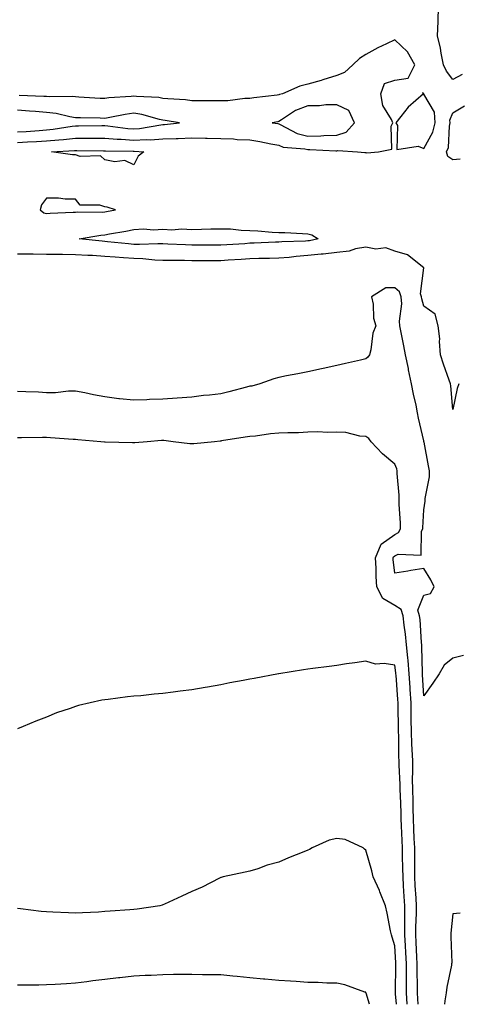
# Model space of a CAD drawing. Units: inches. Extents: x 947363 to 950003, y 7197578 to 7200218.
# Drawn here: x 948289 to 948440, y 7197578 to 7197917 of the extents above; entities that cross this region are included whole.
import ezdxf

# ---------------------------------------------------------------- set-up
doc = ezdxf.new("R2010")
doc.units = ezdxf.units.IN
doc.header["$MEASUREMENT"] = 0
doc.layers.add('Contour_94737197', color=7, linetype='Continuous', true_color=0xe763c8)

msp = doc.modelspace()

# ---------------------------------------------------------------- linework, layer by layer
at = {"layer": 'Contour_94737197'}
for points in [[(948441.37, 7197898.6, 3187), (948438.05, 7197896.86, 3187), (948435.9, 7197899.77, 3187), (948434.93, 7197901.92, 3187), (948434.1, 7197905.87, 3187), (948433.81, 7197907.68, 3187), (948432.8, 7197911.92, 3187), (948433.01, 7197916.88, 3187), (948433.03, 7197916.94, 3187), (948433.15, 7197921.92, 3187)], [(948288.05, 7197875.1, 3188), (948291.43, 7197875.3, 3188), (948294.53, 7197875.44, 3188), (948298.05, 7197875.65, 3188), (948302.19, 7197876.06, 3188), (948303.82, 7197876.14, 3188), (948308.05, 7197876.63, 3188), (948318.05, 7197876.63, 3188), (948322.41, 7197876.28, 3188), (948323.7, 7197876.26, 3188), (948328.05, 7197875.96, 3188), (948332.32, 7197876.2, 3188), (948333.88, 7197876.08, 3188), (948338.05, 7197876.37, 3188), (948342.69, 7197876.55, 3188), (948343.43, 7197876.53, 3188), (948348.05, 7197876.74, 3188), (948352.76, 7197876.63, 3188), (948353.36, 7197876.61, 3188), (948358.05, 7197876.49, 3188), (948362.47, 7197876.35, 3188), (948363.78, 7197876.18, 3188), (948368.05, 7197876.02, 3188), (948371.56, 7197875.42, 3188), (948375.32, 7197874.65, 3188), (948378.05, 7197874.17, 3188), (948379.65, 7197873.52, 3188), (948387.05, 7197872.92, 3188), (948388.05, 7197872.66, 3188), (948388.81, 7197872.68, 3188), (948397.77, 7197872.21, 3188), (948398.05, 7197872.21, 3188), (948398.49, 7197872.35, 3188), (948405.25, 7197871.92, 3188), (948407.79, 7197871.65, 3188), (948408.05, 7197871.63, 3188), (948408.39, 7197871.59, 3188), (948412.42, 7197871.92, 3188), (948417.09, 7197872.88, 3188), (948416.86, 7197880.73, 3188), (948417.38, 7197881.92, 3188), (948416.94, 7197883.03, 3188), (948413.99, 7197887.86, 3188), (948413.23, 7197891.92, 3188), (948414.51, 7197895.46, 3188), (948418.05, 7197896.57, 3188), (948422.69, 7197897.29, 3188), (948424.94, 7197901.92, 3188), (948422.49, 7197906.35, 3188), (948418.05, 7197910.51, 3188), (948415.27, 7197909.15, 3188), (948412.26, 7197907.72, 3188), (948408.05, 7197905.44, 3188), (948405.91, 7197904.05, 3188), (948403.67, 7197901.92, 3188), (948400.74, 7197899.22, 3188), (948398.05, 7197898.25, 3188), (948393.28, 7197896.69, 3188), (948392.67, 7197896.53, 3188), (948388.05, 7197895.22, 3188), (948385.36, 7197894.6, 3188), (948379.32, 7197891.92, 3188), (948378.31, 7197891.67, 3188), (948378.05, 7197891.51, 3188), (948377.56, 7197891.43, 3188), (948369.45, 7197890.51, 3188), (948368.05, 7197890.3, 3188), (948366.38, 7197890.26, 3188), (948360.46, 7197889.52, 3188), (948358.05, 7197889.44, 3188), (948355.59, 7197889.46, 3188), (948350.43, 7197889.54, 3188), (948348.05, 7197889.54, 3188), (948345.93, 7197889.79, 3188), (948339.82, 7197890.16, 3188), (948338.05, 7197890.34, 3188), (948336.72, 7197890.59, 3188), (948328.99, 7197890.98, 3188), (948328.05, 7197891.12, 3188), (948327.13, 7197891, 3188), (948319.48, 7197890.49, 3188), (948318.05, 7197890.28, 3188), (948316.47, 7197890.34, 3188), (948309.18, 7197890.79, 3188), (948308.05, 7197890.83, 3188), (948307.09, 7197890.96, 3188), (948299.14, 7197890.83, 3188), (948298.05, 7197890.94, 3188), (948297.13, 7197891, 3188), (948288.62, 7197891.35, 3188)], [(948288.05, 7197878.8, 3189), (948291, 7197878.97, 3189), (948295.41, 7197879.28, 3189), (948298.05, 7197879.44, 3189), (948300.3, 7197879.67, 3189), (948306.9, 7197880.77, 3189), (948308.05, 7197880.9, 3189), (948309.08, 7197880.9, 3189), (948317.09, 7197880.96, 3189), (948318.05, 7197880.96, 3189), (948319.09, 7197880.88, 3189), (948326.07, 7197879.93, 3189), (948328.05, 7197879.79, 3189), (948330.07, 7197879.91, 3189), (948337.4, 7197881.26, 3189), (948338.05, 7197881.31, 3189), (948338.64, 7197881.33, 3189), (948343.88, 7197881.92, 3189), (948338.89, 7197882.76, 3189), (948338.05, 7197882.86, 3189), (948336.91, 7197883.07, 3189), (948330.9, 7197884.77, 3189), (948328.05, 7197885.2, 3189), (948325.15, 7197884.83, 3189), (948319.83, 7197883.7, 3189), (948318.05, 7197883.42, 3189), (948316.48, 7197883.48, 3189), (948309.71, 7197883.58, 3189), (948308.05, 7197883.64, 3189), (948306.05, 7197883.93, 3189), (948301.27, 7197885.14, 3189), (948298.05, 7197885.47, 3189), (948294.21, 7197885.77, 3189), (948292.1, 7197885.98, 3189), (948288.05, 7197886.26, 3189)], [(948440.59, 7197869.38, 3187), (948438.05, 7197869.13, 3187), (948436.41, 7197870.28, 3187), (948435.92, 7197871.92, 3187), (948436.55, 7197873.42, 3187), (948436.9, 7197880.77, 3187), (948437.18, 7197881.92, 3187), (948437.11, 7197882.86, 3187), (948438.05, 7197885.4, 3187), (948442.14, 7197887.82, 3187)], [(948440.14, 7197791.92, 3188), (948439.64, 7197790.32, 3188), (948438.05, 7197783.11, 3188), (948437.38, 7197791.24, 3188), (948437.25, 7197791.92, 3188), (948436.84, 7197793.13, 3188), (948434.84, 7197798.7, 3188), (948433.82, 7197801.92, 3188), (948433.45, 7197806.51, 3188), (948433.62, 7197807.49, 3188), (948433, 7197811.92, 3188), (948432.06, 7197815.94, 3188), (948428.05, 7197818.66, 3188), (948427.38, 7197821.24, 3188), (948427.34, 7197821.92, 3188), (948426.98, 7197822.99, 3188), (948428.05, 7197831.92, 3188), (948422.52, 7197836.39, 3188), (948418.05, 7197837.66, 3188), (948414.95, 7197838.83, 3188), (948411.59, 7197838.38, 3188), (948408.05, 7197838.99, 3188), (948404.54, 7197838.42, 3188), (948402.34, 7197837.62, 3188), (948398.05, 7197837.19, 3188), (948393.36, 7197836.61, 3188), (948392.74, 7197836.61, 3188), (948388.05, 7197836.14, 3188), (948384.13, 7197835.85, 3188), (948381.64, 7197835.51, 3188), (948378.05, 7197835.22, 3188), (948374.86, 7197835.12, 3188), (948371.21, 7197835.08, 3188), (948368.05, 7197834.99, 3188), (948365.16, 7197834.81, 3188), (948360.68, 7197834.54, 3188), (948358.05, 7197834.38, 3188), (948355.59, 7197834.38, 3188), (948350.45, 7197834.32, 3188), (948348.05, 7197834.32, 3188), (948345.58, 7197834.4, 3188), (948340.54, 7197834.4, 3188), (948338.05, 7197834.48, 3188), (948335.4, 7197834.58, 3188), (948331.16, 7197835.03, 3188), (948328.05, 7197835.12, 3188), (948324.57, 7197835.4, 3188), (948321.69, 7197835.55, 3188), (948318.05, 7197835.87, 3188), (948313.84, 7197836.12, 3188), (948312.29, 7197836.16, 3188), (948308.05, 7197836.45, 3188), (948303.51, 7197836.47, 3188), (948302.6, 7197836.47, 3188), (948298.05, 7197836.49, 3188), (948293.38, 7197836.59, 3188), (948292.7, 7197836.57, 3188), (948288.05, 7197836.67, 3188)], [(948441.72, 7197698.25, 3189), (948438.05, 7197697.31, 3189), (948435.1, 7197694.87, 3189), (948433.33, 7197691.92, 3189), (948431.23, 7197688.74, 3189), (948428.05, 7197684.3, 3189), (948427.69, 7197691.57, 3189), (948427.67, 7197691.92, 3189), (948427.63, 7197692.33, 3189), (948427.41, 7197701.28, 3189), (948427.35, 7197701.92, 3189), (948427.27, 7197702.7, 3189), (948426.8, 7197710.67, 3189), (948426.65, 7197711.92, 3189), (948426.03, 7197713.93, 3189), (948428.05, 7197719.01, 3189), (948430.34, 7197719.63, 3189), (948431.64, 7197721.92, 3189), (948430.46, 7197724.34, 3189), (948428.05, 7197728.25, 3189), (948423.67, 7197727.55, 3189), (948422.62, 7197727.35, 3189), (948418.05, 7197726.63, 3189), (948417.54, 7197731.41, 3189), (948417.51, 7197731.92, 3189), (948417.67, 7197732.31, 3189), (948418.05, 7197732.58, 3189), (948419.3, 7197733.17, 3189), (948427.16, 7197732.82, 3189), (948427.31, 7197741.18, 3189), (948427.7, 7197741.92, 3189), (948427.7, 7197742.27, 3189), (948428.05, 7197748.46, 3189), (948428.52, 7197751.45, 3189), (948428.53, 7197751.92, 3189), (948428.53, 7197752.41, 3189), (948430.05, 7197759.91, 3189), (948430.08, 7197761.92, 3189), (948429.76, 7197763.62, 3189), (948428.16, 7197771.82, 3189), (948428.14, 7197771.92, 3189), (948428.12, 7197771.98, 3189), (948428.05, 7197772.29, 3189), (948426.25, 7197780.12, 3189), (948425.92, 7197781.92, 3189), (948425.4, 7197784.58, 3189), (948424.5, 7197788.37, 3189), (948423.86, 7197791.92, 3189), (948422.84, 7197796.71, 3189), (948422.76, 7197797.21, 3189), (948421.83, 7197801.92, 3189), (948421.17, 7197805.05, 3189), (948420.32, 7197809.65, 3189), (948419.86, 7197811.92, 3189), (948419.71, 7197813.58, 3189), (948420.46, 7197819.52, 3189), (948420.33, 7197821.92, 3189), (948419.75, 7197823.62, 3189), (948418.05, 7197824.97, 3189), (948414.96, 7197825.01, 3189), (948410.07, 7197821.92, 3189), (948410.57, 7197819.4, 3189), (948410.73, 7197814.6, 3189), (948411.54, 7197811.92, 3189), (948410.53, 7197809.44, 3189), (948409.82, 7197803.68, 3189), (948409.34, 7197801.92, 3189), (948408.82, 7197801.14, 3189), (948408.05, 7197800.55, 3189), (948406.25, 7197800.12, 3189), (948401.04, 7197798.93, 3189), (948398.05, 7197798.21, 3189), (948393.33, 7197797.21, 3189), (948392.87, 7197797.1, 3189), (948388.05, 7197796.08, 3189), (948384.6, 7197795.36, 3189), (948380.76, 7197794.63, 3189), (948378.05, 7197794.07, 3189), (948376.38, 7197793.6, 3189), (948371.53, 7197791.92, 3189), (948368.81, 7197791.16, 3189), (948368.05, 7197791.06, 3189), (948366.93, 7197790.81, 3189), (948360.84, 7197789.13, 3189), (948358.05, 7197788.52, 3189), (948354.16, 7197788.03, 3189), (948352.11, 7197787.86, 3189), (948348.05, 7197787.31, 3189), (948343.1, 7197786.98, 3189), (948343, 7197786.96, 3189), (948338.05, 7197786.61, 3189), (948333.48, 7197786.49, 3189), (948332.58, 7197786.45, 3189), (948328.05, 7197786.33, 3189), (948323.16, 7197786.8, 3189), (948322.92, 7197786.8, 3189), (948318.05, 7197787.47, 3189), (948314.21, 7197788.09, 3189), (948311.17, 7197788.8, 3189), (948308.05, 7197789.38, 3189), (948305.53, 7197789.4, 3189), (948301.13, 7197788.83, 3189), (948298.05, 7197788.85, 3189), (948295.19, 7197789.07, 3189), (948290.82, 7197789.15, 3189), (948288.05, 7197789.32, 3189)], [(948426.15, 7197578, 3190), (948426.02, 7197579.89, 3190), (948425.87, 7197581.92, 3190), (948425.87, 7197584.11, 3190), (948425.82, 7197589.69, 3190), (948425.83, 7197591.92, 3190), (948425.72, 7197594.24, 3190), (948425.51, 7197599.38, 3190), (948425.38, 7197601.92, 3190), (948425.38, 7197604.58, 3190), (948425.57, 7197609.44, 3190), (948425.57, 7197611.92, 3190), (948425.41, 7197614.56, 3190), (948425.15, 7197619.01, 3190), (948424.97, 7197621.92, 3190), (948424.94, 7197625.03, 3190), (948424.98, 7197628.85, 3190), (948424.95, 7197631.92, 3190), (948424.82, 7197635.14, 3190), (948424.67, 7197638.54, 3190), (948424.52, 7197641.92, 3190), (948424.42, 7197645.55, 3190), (948424.37, 7197648.23, 3190), (948424.25, 7197651.92, 3190), (948424.22, 7197655.75, 3190), (948424.31, 7197658.17, 3190), (948424.27, 7197661.92, 3190), (948424.1, 7197665.87, 3190), (948423.97, 7197667.84, 3190), (948423.8, 7197671.92, 3190), (948423.76, 7197676.22, 3190), (948423.75, 7197677.62, 3190), (948423.7, 7197681.92, 3190), (948423.41, 7197686.57, 3190), (948423.37, 7197687.25, 3190), (948423.08, 7197691.92, 3190), (948422.69, 7197696.57, 3190), (948422.56, 7197697.41, 3190), (948422.14, 7197701.92, 3190), (948421.76, 7197705.63, 3190), (948421.3, 7197708.68, 3190), (948420.94, 7197711.92, 3190), (948420.26, 7197714.13, 3190), (948418.05, 7197715.46, 3190), (948413.98, 7197717.86, 3190), (948411.9, 7197721.92, 3190), (948411.67, 7197725.53, 3190), (948411.63, 7197728.33, 3190), (948411.43, 7197731.92, 3190), (948413.35, 7197736.61, 3190), (948418.05, 7197740.01, 3190), (948419.36, 7197740.61, 3190), (948420.03, 7197741.92, 3190), (948420.02, 7197743.89, 3190), (948419.59, 7197750.38, 3190), (948419.58, 7197751.92, 3190), (948419.6, 7197753.48, 3190), (948418.91, 7197761.06, 3190), (948418.92, 7197761.92, 3190), (948418.73, 7197762.6, 3190), (948418.05, 7197764.17, 3190), (948413.9, 7197767.78, 3190), (948409.92, 7197771.92, 3190), (948409.17, 7197773.05, 3190), (948408.05, 7197773.78, 3190), (948406.06, 7197773.91, 3190), (948401.23, 7197775.1, 3190), (948398.05, 7197775.26, 3190), (948394.85, 7197775.12, 3190), (948391.54, 7197775.42, 3190), (948388.05, 7197775.3, 3190), (948384.9, 7197775.06, 3190), (948381.21, 7197775.08, 3190), (948378.05, 7197774.89, 3190), (948375.26, 7197774.71, 3190), (948370.06, 7197773.93, 3190), (948368.05, 7197773.78, 3190), (948366.44, 7197773.52, 3190), (948358.34, 7197772.21, 3190), (948358.05, 7197772.15, 3190), (948357.84, 7197772.13, 3190), (948355.96, 7197771.92, 3190), (948348.79, 7197771.18, 3190), (948348.05, 7197771.2, 3190), (948347.36, 7197771.24, 3190), (948341.72, 7197771.92, 3190), (948338.46, 7197772.33, 3190), (948338.05, 7197772.35, 3190), (948337.65, 7197772.33, 3190), (948332.68, 7197771.92, 3190), (948328.41, 7197771.55, 3190), (948328.05, 7197771.55, 3190), (948327.69, 7197771.57, 3190), (948318.17, 7197771.8, 3190), (948318.05, 7197771.8, 3190), (948317.94, 7197771.82, 3190), (948316.78, 7197771.92, 3190), (948308.77, 7197772.64, 3190), (948308.05, 7197772.68, 3190), (948307.23, 7197772.74, 3190), (948299.42, 7197773.29, 3190), (948298.05, 7197773.38, 3190), (948296.57, 7197773.4, 3190), (948289.37, 7197773.25, 3190), (948288.05, 7197773.27, 3190)], [(948422.38, 7197578, 3191), (948422.09, 7197581.92, 3191), (948422.09, 7197585.96, 3191), (948422.11, 7197587.86, 3191), (948422.12, 7197591.92, 3191), (948421.93, 7197595.81, 3191), (948421.79, 7197598.17, 3191), (948421.6, 7197601.92, 3191), (948421.6, 7197605.47, 3191), (948421.5, 7197608.46, 3191), (948421.5, 7197611.92, 3191), (948421.31, 7197615.18, 3191), (948421.1, 7197618.87, 3191), (948420.92, 7197621.92, 3191), (948420.89, 7197624.77, 3191), (948420.76, 7197629.21, 3191), (948420.74, 7197631.92, 3191), (948420.63, 7197634.5, 3191), (948420.41, 7197639.56, 3191), (948420.31, 7197641.92, 3191), (948420.25, 7197644.11, 3191), (948420, 7197649.97, 3191), (948419.94, 7197651.92, 3191), (948419.92, 7197653.8, 3191), (948419.56, 7197660.4, 3191), (948419.55, 7197661.92, 3191), (948419.49, 7197663.37, 3191), (948419.44, 7197670.53, 3191), (948419.39, 7197671.92, 3191), (948419.37, 7197673.25, 3191), (948419.25, 7197680.71, 3191), (948419.24, 7197681.92, 3191), (948419.16, 7197683.03, 3191), (948418.51, 7197691.45, 3191), (948418.48, 7197691.92, 3191), (948418.45, 7197692.31, 3191), (948418.05, 7197694.95, 3191), (948414.42, 7197695.55, 3191), (948411.42, 7197695.28, 3191), (948408.05, 7197696.35, 3191), (948404.25, 7197695.71, 3191), (948401.46, 7197695.34, 3191), (948398.05, 7197694.79, 3191), (948395.47, 7197694.5, 3191), (948389.88, 7197693.74, 3191), (948388.05, 7197693.52, 3191), (948386.64, 7197693.33, 3191), (948378.07, 7197691.94, 3191), (948378.05, 7197691.94, 3191), (948377.96, 7197691.92, 3191), (948369.59, 7197690.38, 3191), (948368.05, 7197690.08, 3191), (948365.78, 7197689.65, 3191), (948361.17, 7197688.8, 3191), (948358.05, 7197688.19, 3191), (948353.52, 7197687.39, 3191), (948352.72, 7197687.25, 3191), (948348.05, 7197686.43, 3191), (948344.05, 7197685.92, 3191), (948341.72, 7197685.59, 3191), (948338.05, 7197685.14, 3191), (948335.08, 7197684.89, 3191), (948330.53, 7197684.4, 3191), (948328.05, 7197684.19, 3191), (948325.97, 7197683.99, 3191), (948319.26, 7197683.13, 3191), (948318.05, 7197683.01, 3191), (948317.11, 7197682.86, 3191), (948313.01, 7197681.92, 3191), (948308.99, 7197680.98, 3191), (948308.05, 7197680.69, 3191), (948306.13, 7197679.99, 3191), (948301.47, 7197678.5, 3191), (948298.05, 7197677.04, 3191), (948294.3, 7197675.67, 3191), (948289.91, 7197673.78, 3191), (948288.05, 7197673.03, 3191)], [(948418.62, 7197578, 3192), (948418.33, 7197581.63, 3192), (948418.31, 7197581.92, 3192), (948418.31, 7197582.19, 3192), (948418.41, 7197591.57, 3192), (948418.41, 7197591.92, 3192), (948418.39, 7197592.25, 3192), (948418.05, 7197598.15, 3192), (948417.23, 7197601.1, 3192), (948416.96, 7197601.92, 3192), (948416.62, 7197603.35, 3192), (948415.5, 7197609.38, 3192), (948414.83, 7197611.92, 3192), (948412.96, 7197616.82, 3192), (948412.78, 7197617.19, 3192), (948410.62, 7197621.92, 3192), (948410.14, 7197624.01, 3192), (948408.05, 7197631.18, 3192), (948407.67, 7197631.53, 3192), (948407.15, 7197631.92, 3192), (948400.96, 7197634.83, 3192), (948398.05, 7197635.22, 3192), (948395.42, 7197634.54, 3192), (948389.61, 7197631.92, 3192), (948388.64, 7197631.33, 3192), (948388.05, 7197631.12, 3192), (948386.69, 7197630.55, 3192), (948381.42, 7197628.54, 3192), (948378.05, 7197626.98, 3192), (948374.05, 7197625.92, 3192), (948370.88, 7197624.75, 3192), (948368.05, 7197623.87, 3192), (948366.45, 7197623.52, 3192), (948358.93, 7197621.92, 3192), (948358.21, 7197621.76, 3192), (948358.05, 7197621.71, 3192), (948357.65, 7197621.51, 3192), (948351.61, 7197618.37, 3192), (948348.05, 7197616.94, 3192), (948344.68, 7197615.28, 3192), (948338.68, 7197612.55, 3192), (948338.05, 7197612.25, 3192), (948337.83, 7197612.15, 3192), (948337.05, 7197611.92, 3192), (948329.21, 7197610.77, 3192), (948328.05, 7197610.67, 3192), (948326.69, 7197610.55, 3192), (948319.89, 7197610.08, 3192), (948318.05, 7197609.95, 3192), (948315.94, 7197609.81, 3192), (948310.4, 7197609.56, 3192), (948308.05, 7197609.42, 3192), (948305.61, 7197609.48, 3192), (948300.15, 7197609.81, 3192), (948298.05, 7197609.87, 3192), (948296.15, 7197610.03, 3192), (948289.04, 7197610.94, 3192), (948288.05, 7197611.02, 3192)], [(948440.57, 7197609.4, 3190), (948438.05, 7197609.21, 3190), (948437.45, 7197602.53, 3190), (948437.46, 7197601.92, 3190), (948437.42, 7197601.3, 3190), (948437.71, 7197592.27, 3190), (948437.68, 7197591.92, 3190), (948437.62, 7197591.49, 3190), (948436.02, 7197583.95, 3190), (948435.79, 7197581.92, 3190), (948435.34, 7197579.21, 3190), (948435.22, 7197578, 3190)], [(948409.39, 7197578, 3193), (948408.17, 7197581.8, 3193), (948408.12, 7197582, 3193), (948408.05, 7197582.15, 3193), (948407.74, 7197582.23, 3193), (948400.85, 7197584.71, 3193), (948398.05, 7197585.28, 3193), (948394.64, 7197585.32, 3193), (948391.67, 7197585.55, 3193), (948388.05, 7197585.57, 3193), (948384.12, 7197585.85, 3193), (948382.11, 7197585.98, 3193), (948378.05, 7197586.26, 3193), (948373.29, 7197586.69, 3193), (948372.84, 7197586.71, 3193), (948368.05, 7197587.17, 3193), (948363.71, 7197587.58, 3193), (948362.25, 7197587.72, 3193), (948358.05, 7197588.11, 3193), (948354.33, 7197588.21, 3193), (948351.77, 7197588.19, 3193), (948348.05, 7197588.27, 3193), (948344.38, 7197588.25, 3193), (948341.73, 7197588.25, 3193), (948338.05, 7197588.21, 3193), (948334.11, 7197587.97, 3193), (948332.07, 7197587.9, 3193), (948328.05, 7197587.66, 3193), (948323.28, 7197587.15, 3193), (948322.85, 7197587.12, 3193), (948318.05, 7197586.57, 3193), (948313.93, 7197586.04, 3193), (948311.9, 7197585.77, 3193), (948308.05, 7197585.26, 3193), (948304.88, 7197585.1, 3193), (948300.97, 7197584.85, 3193), (948298.05, 7197584.67, 3193), (948295.31, 7197584.65, 3193), (948290.74, 7197584.62, 3193), (948288.05, 7197584.6, 3193)]]:
    msp.add_polyline3d(points, dxfattribs=at)
for points in [[(948428.05, 7197873.05, 3188), (948431.25, 7197878.72, 3188), (948432.03, 7197881.92, 3188), (948431.76, 7197885.63, 3188), (948428.12, 7197891.84, 3188), (948428.11, 7197891.92, 3188), (948428.08, 7197891.96, 3188), (948428.05, 7197892.06, 3188), (948427.68, 7197892.29, 3188), (948427.98, 7197891.92, 3188), (948422.64, 7197887.33, 3188), (948420.18, 7197884.05, 3188), (948418.49, 7197881.92, 3188), (948419, 7197880.96, 3188), (948418.8, 7197872.68, 3188), (948426.09, 7197873.87, 3188)], [(948398.05, 7197877.64, 3189), (948401.27, 7197878.7, 3189), (948404.17, 7197881.92, 3189), (948402.25, 7197886.12, 3189), (948398.05, 7197888.15, 3189), (948394.25, 7197888.11, 3189), (948392.15, 7197887.82, 3189), (948388.05, 7197887.8, 3189), (948383.81, 7197886.16, 3189), (948379.04, 7197882.9, 3189), (948378.05, 7197882.31, 3189), (948377.7, 7197882.27, 3189), (948375.86, 7197881.92, 3189), (948377.78, 7197881.65, 3189), (948378.05, 7197881.59, 3189), (948378.59, 7197881.37, 3189), (948384.39, 7197878.27, 3189), (948388.05, 7197877.33, 3189), (948392.54, 7197877.43, 3189), (948393.67, 7197877.55, 3189)], [(948328.05, 7197867.37, 3187), (948325.05, 7197868.91, 3187), (948321.58, 7197868.4, 3187), (948318.05, 7197869.11, 3187), (948316.66, 7197870.53, 3187), (948309.64, 7197870.34, 3187), (948308.05, 7197870.85, 3187), (948307.01, 7197870.88, 3187), (948299.68, 7197871.92, 3187), (948307.66, 7197872.31, 3187), (948308.05, 7197872.37, 3187), (948308.49, 7197872.37, 3187), (948317.68, 7197872.29, 3187), (948318.05, 7197872.29, 3187), (948318.39, 7197872.25, 3187), (948327.83, 7197872.13, 3187), (948328.05, 7197872.12, 3187), (948328.26, 7197872.13, 3187), (948331.61, 7197871.92, 3187), (948329.6, 7197870.38, 3187)], [(948318.05, 7197851.2, 3188), (948318.66, 7197851.31, 3188), (948321.77, 7197851.92, 3188), (948318.9, 7197852.78, 3188), (948318.05, 7197852.97, 3188), (948316.41, 7197853.56, 3188), (948309.6, 7197853.46, 3188), (948308.05, 7197855.61, 3188), (948304.43, 7197855.55, 3188), (948302.09, 7197855.96, 3188), (948298.05, 7197855.92, 3188), (948296.29, 7197853.68, 3188), (948295.84, 7197851.92, 3188), (948297.04, 7197850.92, 3188), (948298.05, 7197850.69, 3188), (948299.24, 7197850.73, 3188), (948307.23, 7197851.1, 3188), (948308.05, 7197851.12, 3188), (948308.77, 7197851.2, 3188), (948317.27, 7197851.14, 3188)], [(948388.05, 7197841.2, 3187), (948387.26, 7197841.14, 3187), (948379.08, 7197840.9, 3187), (948378.05, 7197840.81, 3187), (948376.91, 7197840.77, 3187), (948369.57, 7197840.4, 3187), (948368.05, 7197840.36, 3187), (948366.38, 7197840.24, 3187), (948360.15, 7197839.83, 3187), (948358.05, 7197839.69, 3187), (948355.82, 7197839.69, 3187), (948350.24, 7197839.73, 3187), (948348.05, 7197839.73, 3187), (948345.92, 7197839.79, 3187), (948339.87, 7197840.1, 3187), (948338.05, 7197840.16, 3187), (948336.35, 7197840.22, 3187), (948330.03, 7197839.93, 3187), (948328.05, 7197839.99, 3187), (948326.26, 7197840.14, 3187), (948319.06, 7197840.92, 3187), (948318.05, 7197841, 3187), (948317.18, 7197841.06, 3187), (948309.23, 7197841.92, 3187), (948316.74, 7197843.23, 3187), (948318.05, 7197843.33, 3187), (948319.77, 7197843.64, 3187), (948325.36, 7197844.6, 3187), (948328.05, 7197845.1, 3187), (948331.43, 7197845.3, 3187), (948334.94, 7197845.03, 3187), (948338.05, 7197845.26, 3187), (948341.17, 7197845.03, 3187), (948344.63, 7197845.34, 3187), (948348.05, 7197845.14, 3187), (948351.38, 7197845.24, 3187), (948354.68, 7197845.3, 3187), (948358.05, 7197845.4, 3187), (948361.46, 7197845.32, 3187), (948365.06, 7197844.91, 3187), (948368.05, 7197844.83, 3187), (948370.83, 7197844.71, 3187), (948375.75, 7197844.22, 3187), (948378.05, 7197844.11, 3187), (948380.2, 7197844.07, 3187), (948386.27, 7197843.7, 3187), (948388.05, 7197843.68, 3187), (948389.45, 7197843.31, 3187), (948391.64, 7197841.92, 3187), (948388.71, 7197841.26, 3187)]]:
    msp.add_polyline3d(points, close=True, dxfattribs=at)

doc.saveas('drawing.dxf')
